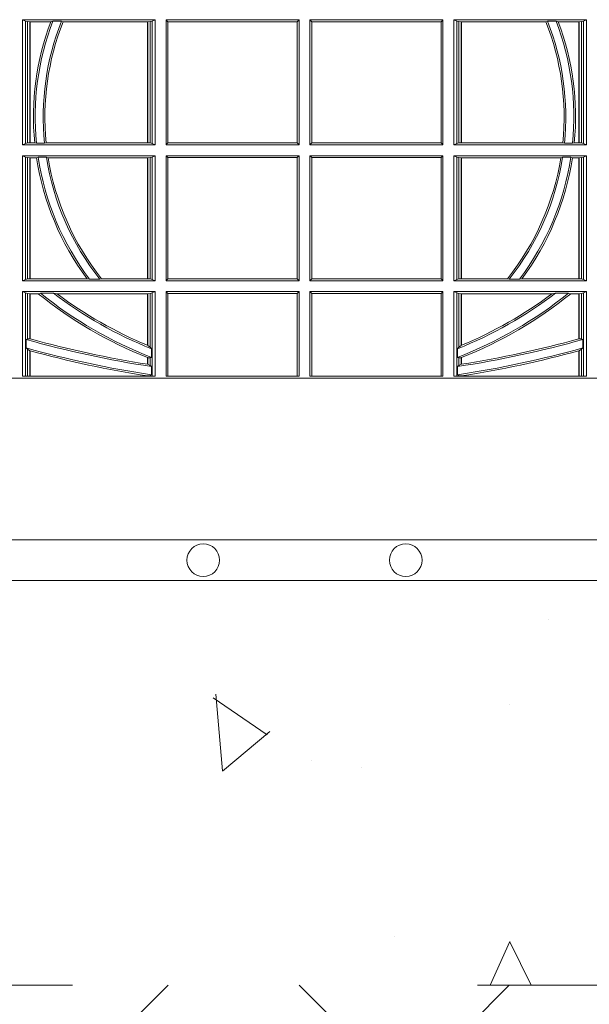
# Model space of a CAD drawing. Extents: x 337.2 to 360.3, y 143.4 to 166.8.
# Drawn here: x 344.9 to 345.1, y 158.9 to 159.1 of the extents above; entities that cross this region are included whole.
import ezdxf

# ---------------------------------------------------------------- set-up
doc = ezdxf.new("R2010")
doc.units = 0
doc.header["$LTSCALE"] = 0.02
doc.header["$PDMODE"] = 1
doc.header["$PDSIZE"] = 0.01
doc.linetypes.add('VERDECKT2', pattern=[4.762499999999999, 3.175, -1.5875])
for name, color, linetype, lineweight in [('FRW-Bem_NL', 5, 'Continuous', 15), ('FRW-Rifi ST-B', 7, 'Continuous', 15), ('FRW-Schraff', 7, 'Continuous', 15), ('FRW-Vlies', 8, 'Continuous', 15)]:
    doc.layers.add(name, color=color, linetype=linetype, lineweight=lineweight)
doc.styles.get("Standard").update_dxf_attribs({"font": 'arial.ttf'})
doc.dimstyles.new('M20', dxfattribs={"dimscale": 20, "dimtxt": 0.0025, "dimasz": 0.0025, "dimexe": 0.002, "dimexo": 0.002, "dimgap": 0.001, "dimtad": 1, "dimzin": 1, "dimtxsty": 'Standard', "dimblk": 'ARCHTICK', "dimcen": 0.0025, "dimdle": 0.0012, "dimclrd": 256, "dimclre": 256, "dimclrt": 256, "dimadec": 1, "dimazin": 0, "dimtfac": 1, "dimtmove": 2, "dimatfit": 3, "dimfxl": 0, "dimarcsym": 0})

# ---------------------------------------------------------------- blocks, each defined once
blk = doc.blocks.new('ST-Block_UT')
at = {"color": 0, "linetype": 'Continuous'}
blk.add_lwpolyline([(0.4000000119204969, -0.2914999976421484), (0.4000000119204969, -0.3314999967481356), (-0.4000000000000057, -0.3314999967481356), (-0.4000000000000057, -0.2914999976421484)], close=True, dxfattribs=at)
blk = doc.blocks.new('ST-Block_SeitGitt')
at = {"color": 0, "linetype": 'Continuous', "lineweight": 0}
for p, q in [((0.3631499983370361, -0.2029499975110696), (0.3303499981761036, -0.2029499975110696)), ((0.3303499981761036, -0.2029499975110696), (0.3303499981761036, -0.2338499990369485)), ((0.3311151504516658, -0.2032813099290536), (0.3303499981761036, -0.2029499975110696)), ((0.3311151504516658, -0.2335186717178033), (0.3311151504516658, -0.2032813099290536)), ((0.3315884113311824, -0.2033815500404046), (0.3311151504516658, -0.2032813099290536)), ((0.3322080090642032, -0.2034492460157082), (0.3315884113311824, -0.2033815500404046)), ((0.3315884113311824, -0.2033815500404046), (0.3315884113311824, -0.2334184316064523)), ((0.3322692602872905, -0.2034492460157082), (0.3322080090642032, -0.2034492460157082)), ((0.3322080090642032, -0.2333507505323098), (0.3322080090642032, -0.2034492460157082)), ((0.3373614341020641, -0.2034492460157082), (0.3322692602872905, -0.2034492460157082)), ((0.3322692602872905, -0.2333507505323098), (0.3322692602872905, -0.2034492460157082)), ((0.3378616027534065, -0.2033130941058801), (0.3373614341020641, -0.2034492460157082)), ((0.3400068297982273, -0.2033130941058801), (0.3378616027534065, -0.2033130941058801)), ((0.3400068297982273, -0.2033130941058801), (0.3404041543603, -0.2034492460157082)), ((0.3612307362258491, -0.2034492460157082), (0.3404041543603, -0.2034492460157082)), ((0.3612919874489364, -0.2034492460157082), (0.3612307362258491, -0.2034492460157082)), ((0.3612307362258491, -0.2034492460157082), (0.3612307362258491, -0.2333507505323098)), ((0.3619115851819572, -0.2033815500404046), (0.3612919874489364, -0.2034492460157082)), ((0.3612919874489364, -0.2034492460157082), (0.3612919874489364, -0.2333507505323098)), ((0.3623848497867641, -0.2032813099290536), (0.3619115851819572, -0.2033815500404046)), ((0.3619115851819572, -0.2334184316064523), (0.3619115851819572, -0.2033815500404046)), ((0.3623848497867641, -0.2032813099290536), (0.3631499983370361, -0.2029499975110696)), ((0.3623848497867641, -0.2335186717178033), (0.3623848497867641, -0.2032813099290536)), ((0.3631499983370361, -0.2029499975110696), (0.3631499983370361, -0.2338499990369485)), ((0.3658499993383941, -0.2029499975110696), (0.398649999964988, -0.2029499975110696)), ((0.3658499993383941, -0.2029499975110696), (0.3658499993383941, -0.2338499990369485)), ((0.3658499993383941, -0.2029499975110696), (0.3662692621350345, -0.2034392920400308)), ((0.3662692621350345, -0.2034392920400308), (0.3981606990331841, -0.2034392920400308)), ((0.3662692621350345, -0.2333606896068261), (0.3662692621350345, -0.2034392920400308)), ((0.3981606990331841, -0.2034392920400308), (0.398649999964988, -0.2029499975110696)), ((0.3981606990331841, -0.2034392920400308), (0.3981606990331841, -0.2333606896068261)), ((0.398649999964988, -0.2029499975110696), (0.398649999964988, -0.2338499990369485)), ((0.4013500119554863, -0.2029499975110696), (0.4013500119554863, -0.2338499990369485)), ((0.4341500125820801, -0.2029499975110696), (0.4013500119554863, -0.2029499975110696)), ((0.4018393128872901, -0.2034392920400308), (0.4013500119554863, -0.2029499975110696)), ((0.4018393128872901, -0.2034392920400308), (0.4018393128872901, -0.2333606896068261)), ((0.4337307497854397, -0.2034392920400308), (0.4018393128872901, -0.2034392920400308)), ((0.4341500125820801, -0.2029499975110696), (0.4337307497854397, -0.2034392920400308)), ((0.4337307497854397, -0.2333606896068261), (0.4337307497854397, -0.2034392920400308)), ((0.4341500125820801, -0.2029499975110696), (0.4341500125820801, -0.2338499990369485)), ((0.4368500135834381, -0.2029499975110696), (0.4696500137443707, -0.2029499975110696)), ((0.4368500135834381, -0.2029499975110696), (0.4368500135834381, -0.2338499990369485)), ((0.4376151621337101, -0.2032813099290536), (0.4368500135834381, -0.2029499975110696)), ((0.4376151621337101, -0.2335186717178033), (0.4376151621337101, -0.2032813099290536)), ((0.4376151621337101, -0.2032813099290536), (0.438088426738517, -0.2033815500404046)), ((0.438088426738517, -0.2033815500404046), (0.4387080244715378, -0.2034492460157082)), ((0.438088426738517, -0.2334184316064523), (0.438088426738517, -0.2033815500404046)), ((0.4387080244715378, -0.2034492460157082), (0.4387692756946251, -0.2034492460157082)), ((0.4387080244715378, -0.2034492460157082), (0.4387080244715378, -0.2333507505323098)), ((0.4387692756946251, -0.2034492460157082), (0.4595958575601742, -0.2034492460157082)), ((0.4387692756946251, -0.2034492460157082), (0.4387692756946251, -0.2333507505323098)), ((0.4599931821222469, -0.2033130941058801), (0.4595958575601742, -0.2034492460157082)), ((0.4599931821222469, -0.2033130941058801), (0.4621384091670677, -0.2033130941058801)), ((0.4621384091670677, -0.2033130941058801), (0.4626385778184101, -0.2034492460157082)), ((0.4626385778184101, -0.2034492460157082), (0.4677307516331837, -0.2034492460157082)), ((0.4677307516331837, -0.2034492460157082), (0.467792002856271, -0.2034492460157082)), ((0.4677307516331837, -0.2333507505323098), (0.4677307516331837, -0.2034492460157082)), ((0.467792002856271, -0.2034492460157082), (0.4684116005892918, -0.2033815500404046)), ((0.467792002856271, -0.2333507505323098), (0.467792002856271, -0.2034492460157082)), ((0.4684116005892918, -0.2033815500404046), (0.4688848614688084, -0.2032813099290536)), ((0.4684116005892918, -0.2033815500404046), (0.4684116005892918, -0.2334184316064523)), ((0.4688848614688084, -0.2032813099290536), (0.4696500137443707, -0.2029499975110696)), ((0.4688848614688084, -0.2335186717178033), (0.4688848614688084, -0.2032813099290536)), ((0.4696500137443707, -0.2029499975110696), (0.4696500137443707, -0.2338499990369485)), ((0.3311151504516658, -0.2335186717178033), (0.3303499981761036, -0.2338499990369485)), ((0.3315884113311824, -0.2334184316064523), (0.3311151504516658, -0.2335186717178033)), ((0.3322080090642032, -0.2333507505323098), (0.3315884113311824, -0.2334184316064523)), ((0.3322692602872905, -0.2333507505323098), (0.3322080090642032, -0.2333507505323098)), ((0.3333824664354381, -0.2333507505323098), (0.3322692602872905, -0.2333507505323098)), ((0.3338171482086238, -0.233486902442138), (0.3333824664354381, -0.2333507505323098)), ((0.3358270317316112, -0.233486902442138), (0.3338171482086238, -0.233486902442138)), ((0.3358270317316112, -0.233486902442138), (0.3362350329756794, -0.2333507505323098)), ((0.3612307362258491, -0.2333507505323098), (0.3362350329756794, -0.2333507505323098)), ((0.3612919874489364, -0.2333507505323098), (0.3612307362258491, -0.2333507505323098)), ((0.3619115851819572, -0.2334184316064523), (0.3612919874489364, -0.2333507505323098)), ((0.3623848497867641, -0.2335186717178033), (0.3619115851819572, -0.2334184316064523)), ((0.3623848497867641, -0.2335186717178033), (0.3631499983370361, -0.2338499990369485)), ((0.3658499993383941, -0.2338499990369485), (0.3662692621350345, -0.2333606896068261)), ((0.3662692621350345, -0.2333606896068261), (0.3981606990331841, -0.2333606896068261)), ((0.3981606990331841, -0.2333606896068261), (0.398649999964988, -0.2338499990369485)), ((0.4018393128872901, -0.2333606896068261), (0.4013500119554863, -0.2338499990369485)), ((0.4337307497854397, -0.2333606896068261), (0.4018393128872901, -0.2333606896068261)), ((0.4341500125820801, -0.2338499990369485), (0.4337307497854397, -0.2333606896068261)), ((0.4376151621337101, -0.2335186717178033), (0.4368500135834381, -0.2338499990369485)), ((0.4376151621337101, -0.2335186717178033), (0.438088426738517, -0.2334184316064523)), ((0.438088426738517, -0.2334184316064523), (0.4387080244715378, -0.2333507505323098)), ((0.4387080244715378, -0.2333507505323098), (0.4387692756946251, -0.2333507505323098)), ((0.4387692756946251, -0.2333507505323098), (0.4637649789447948, -0.2333507505323098)), ((0.464172980188863, -0.233486902442138), (0.4637649789447948, -0.2333507505323098)), ((0.464172980188863, -0.233486902442138), (0.4661828637118504, -0.233486902442138)), ((0.4661828637118504, -0.233486902442138), (0.4666175454850361, -0.2333507505323098)), ((0.4666175454850361, -0.2333507505323098), (0.4677307516331837, -0.2333507505323098)), ((0.4677307516331837, -0.2333507505323098), (0.467792002856271, -0.2333507505323098)), ((0.467792002856271, -0.2333507505323098), (0.4684116005892918, -0.2334184316064523)), ((0.4684116005892918, -0.2334184316064523), (0.4688848614688084, -0.2335186717178033)), ((0.4688848614688084, -0.2335186717178033), (0.4696500137443707, -0.2338499990369485)), ((0.3631499983370361, -0.2338499990369485), (0.3303499981761036, -0.2338499990369485)), ((0.3658499993383941, -0.2338499990369485), (0.398649999964988, -0.2338499990369485)), ((0.4341500125820801, -0.2338499990369485), (0.4013500119554863, -0.2338499990369485)), ((0.4368500135834381, -0.2338499990369485), (0.4696500137443707, -0.2338499990369485)), ((0.3631499983370361, -0.2365500000383065), (0.3303499981761036, -0.2365500000383065)), ((0.3303499981761036, -0.2365500000383065), (0.3303499981761036, -0.2674500015641854)), ((0.3311151504516658, -0.2368813124562905), (0.3303499981761036, -0.2365500000383065)), ((0.3315884113311824, -0.2369815525676415), (0.3311151504516658, -0.2368813124562905)), ((0.3311151504516658, -0.2671186891462014), (0.3311151504516658, -0.2368813124562905)), ((0.3322080090642032, -0.2370492485429452), (0.3315884113311824, -0.2369815525676415)), ((0.3315884113311824, -0.2369815525676415), (0.3315884113311824, -0.2670184341336892)), ((0.3322692602872905, -0.2370492485429452), (0.3322080090642032, -0.2370492485429452)), ((0.3322080090642032, -0.2669507530595467), (0.3322080090642032, -0.2370492485429452)), ((0.3338392838835773, -0.2370492485429452), (0.3322692602872905, -0.2370492485429452)), ((0.3322692602872905, -0.2669507530595467), (0.3322692602872905, -0.2370492485429452)), ((0.3342430159449634, -0.2369130817319558), (0.3338392838835773, -0.2370492485429452)), ((0.336266332864767, -0.2369130817319558), (0.3342430159449634, -0.2369130817319558)), ((0.336266332864767, -0.2369130817319558), (0.3367124363780079, -0.2370492485429452)), ((0.3612307362258491, -0.2370492485429452), (0.3367124363780079, -0.2370492485429452)), ((0.3612919874489364, -0.2370492485429452), (0.3612307362258491, -0.2370492485429452)), ((0.3612307362258491, -0.2370492485429452), (0.3612307362258491, -0.2669507530595467)), ((0.3619115851819572, -0.2369815525676415), (0.3612919874489364, -0.2370492485429452)), ((0.3612919874489364, -0.2370492485429452), (0.3612919874489364, -0.2669507530595467)), ((0.3623848497867641, -0.2368813124562905), (0.3619115851819572, -0.2369815525676415)), ((0.3619115851819572, -0.2670184341336892), (0.3619115851819572, -0.2369815525676415)), ((0.3623848497867641, -0.2368813124562905), (0.3631499983370361, -0.2365500000383065)), ((0.3623848497867641, -0.2671186891462014), (0.3623848497867641, -0.2368813124562905)), ((0.3631499983370361, -0.2365500000383065), (0.3631499983370361, -0.2674500015641854)), ((0.3658499993383941, -0.2365500000383065), (0.398649999964988, -0.2365500000383065)), ((0.3658499993383941, -0.2365500000383065), (0.3658499993383941, -0.2674500015641854)), ((0.3658499993383941, -0.2365500000383065), (0.3662692621350345, -0.2370392945672677)), ((0.3662692621350345, -0.2370392945672677), (0.3981606990331841, -0.2370392945672677)), ((0.3662692621350345, -0.2669607070352242), (0.3662692621350345, -0.2370392945672677)), ((0.3981606990331841, -0.2370392945672677), (0.398649999964988, -0.2365500000383065)), ((0.3981606990331841, -0.2370392945672677), (0.3981606990331841, -0.2669607070352242)), ((0.398649999964988, -0.2365500000383065), (0.398649999964988, -0.2674500015641854)), ((0.4013500119554863, -0.2365500000383065), (0.4013500119554863, -0.2674500015641854)), ((0.4341500125820801, -0.2365500000383065), (0.4013500119554863, -0.2365500000383065)), ((0.4018393128872901, -0.2370392945672677), (0.4013500119554863, -0.2365500000383065)), ((0.4337307497854397, -0.2370392945672677), (0.4018393128872901, -0.2370392945672677)), ((0.4018393128872901, -0.2370392945672677), (0.4018393128872901, -0.2669607070352242)), ((0.4341500125820801, -0.2365500000383065), (0.4337307497854397, -0.2370392945672677)), ((0.4337307497854397, -0.2669607070352242), (0.4337307497854397, -0.2370392945672677)), ((0.4341500125820801, -0.2365500000383065), (0.4341500125820801, -0.2674500015641854)), ((0.4368500135834381, -0.2365500000383065), (0.4696500137443707, -0.2365500000383065)), ((0.4368500135834381, -0.2365500000383065), (0.4368500135834381, -0.2674500015641854)), ((0.4376151621337101, -0.2368813124562905), (0.4368500135834381, -0.2365500000383065)), ((0.4376151621337101, -0.2368813124562905), (0.438088426738517, -0.2369815525676415)), ((0.4376151621337101, -0.2671186891462014), (0.4376151621337101, -0.2368813124562905)), ((0.438088426738517, -0.2369815525676415), (0.4387080244715378, -0.2370492485429452)), ((0.438088426738517, -0.2670184341336892), (0.438088426738517, -0.2369815525676415)), ((0.4387080244715378, -0.2370492485429452), (0.4387692756946251, -0.2370492485429452)), ((0.4387080244715378, -0.2370492485429452), (0.4387080244715378, -0.2669507530595467)), ((0.4387692756946251, -0.2370492485429452), (0.4632875755424664, -0.2370492485429452)), ((0.4387692756946251, -0.2370492485429452), (0.4387692756946251, -0.2669507530595467)), ((0.4637336790557072, -0.2369130817319558), (0.4632875755424664, -0.2370492485429452)), ((0.4637336790557072, -0.2369130817319558), (0.4657569959755108, -0.2369130817319558)), ((0.4657569959755108, -0.2369130817319558), (0.4661607280368969, -0.2370492485429452)), ((0.4661607280368969, -0.2370492485429452), (0.4677307516331837, -0.2370492485429452)), ((0.4677307516331837, -0.2370492485429452), (0.467792002856271, -0.2370492485429452)), ((0.4677307516331837, -0.2669507530595467), (0.4677307516331837, -0.2370492485429452)), ((0.467792002856271, -0.2370492485429452), (0.4684116005892918, -0.2369815525676415)), ((0.467792002856271, -0.2669507530595467), (0.467792002856271, -0.2370492485429452)), ((0.4684116005892918, -0.2369815525676415), (0.4688848614688084, -0.2368813124562905)), ((0.4684116005892918, -0.2369815525676415), (0.4684116005892918, -0.2670184341336892)), ((0.4688848614688084, -0.2368813124562905), (0.4696500137443707, -0.2365500000383065)), ((0.4688848614688084, -0.2671186891462014), (0.4688848614688084, -0.2368813124562905)), ((0.4696500137443707, -0.2365500000383065), (0.4696500137443707, -0.2674500015641854)), ((0.3311151504516658, -0.2671186891462014), (0.3303499981761036, -0.2674500015641854)), ((0.3631499983370361, -0.2674500015641854), (0.3303499981761036, -0.2674500015641854)), ((0.3315884113311824, -0.2670184341336892), (0.3311151504516658, -0.2671186891462014)), ((0.3322080090642032, -0.2669507530595467), (0.3315884113311824, -0.2670184341336892)), ((0.3322692602872905, -0.2669507530595467), (0.3322080090642032, -0.2669507530595467)), ((0.3463142007589397, -0.2669507530595467), (0.3322692602872905, -0.2669507530595467)), ((0.3469406977295932, -0.2670869198705361), (0.3463142007589397, -0.2669507530595467)), ((0.3494699127972183, -0.2670869198705361), (0.3469406977295932, -0.2670869198705361)), ((0.3494699127972183, -0.2670869198705361), (0.3498977027833519, -0.2669507530595467)), ((0.3612307362258491, -0.2669507530595467), (0.3498977027833519, -0.2669507530595467)), ((0.3612919874489364, -0.2669507530595467), (0.3612307362258491, -0.2669507530595467)), ((0.3619115851819572, -0.2670184341336892), (0.3612919874489364, -0.2669507530595467)), ((0.3623848497867641, -0.2671186891462014), (0.3619115851819572, -0.2670184341336892)), ((0.3623848497867641, -0.2671186891462014), (0.3631499983370361, -0.2674500015641854)), ((0.3658499993383941, -0.2674500015641854), (0.3662692621350345, -0.2669607070352242)), ((0.3658499993383941, -0.2674500015641854), (0.398649999964988, -0.2674500015641854)), ((0.3662692621350345, -0.2669607070352242), (0.3981606990331841, -0.2669607070352242)), ((0.3981606990331841, -0.2669607070352242), (0.398649999964988, -0.2674500015641854)), ((0.4018393128872901, -0.2669607070352242), (0.4013500119554863, -0.2674500015641854)), ((0.4341500125820801, -0.2674500015641854), (0.4013500119554863, -0.2674500015641854)), ((0.4337307497854397, -0.2669607070352242), (0.4018393128872901, -0.2669607070352242)), ((0.4341500125820801, -0.2674500015641854), (0.4337307497854397, -0.2669607070352242)), ((0.4376151621337101, -0.2671186891462014), (0.4368500135834381, -0.2674500015641854)), ((0.4368500135834381, -0.2674500015641854), (0.4696500137443707, -0.2674500015641854)), ((0.4376151621337101, -0.2671186891462014), (0.438088426738517, -0.2670184341336892)), ((0.438088426738517, -0.2670184341336892), (0.4387080244715378, -0.2669507530595467)), ((0.4387080244715378, -0.2669507530595467), (0.4387692756946251, -0.2669507530595467)), ((0.4387692756946251, -0.2669507530595467), (0.4501023091371223, -0.2669507530595467)), ((0.4505300991232559, -0.2670869198705361), (0.4501023091371223, -0.2669507530595467)), ((0.4505300991232559, -0.2670869198705361), (0.453059314190881, -0.2670869198705361)), ((0.453059314190881, -0.2670869198705361), (0.4536858111615345, -0.2669507530595467)), ((0.4536858111615345, -0.2669507530595467), (0.4677307516331837, -0.2669507530595467)), ((0.4677307516331837, -0.2669507530595467), (0.467792002856271, -0.2669507530595467)), ((0.467792002856271, -0.2669507530595467), (0.4684116005892918, -0.2670184341336892)), ((0.4684116005892918, -0.2670184341336892), (0.4688848614688084, -0.2671186891462014)), ((0.4688848614688084, -0.2671186891462014), (0.4696500137443707, -0.2674500015641854)), ((0.3631499983370361, -0.2701500025655434), (0.3303499981761036, -0.2701500025655434)), ((0.3303499981761036, -0.2701500025655434), (0.3303499981761036, -0.2910287049676583)), ((0.3311151504516658, -0.2704813149835275), (0.3303499981761036, -0.2701500025655434)), ((0.3315884113311824, -0.2705815401937173), (0.3311151504516658, -0.2704813149835275)), ((0.3311151504516658, -0.2910287049676583), (0.3311151504516658, -0.2704813149835275)), ((0.3322080090642032, -0.2706492510701821), (0.3315884113311824, -0.2705815401937173)), ((0.3315884113311824, -0.2705815401937173), (0.3315884113311824, -0.2818365958596871)), ((0.3322692602872905, -0.2706492510701821), (0.3322080090642032, -0.2706492510701821)), ((0.3322080090642032, -0.2817937103177712), (0.3322080090642032, -0.2706492510701821)), ((0.3342866539955196, -0.2706492510701821), (0.3322692602872905, -0.2706492510701821)), ((0.3322692602872905, -0.2818108168508218), (0.3322692602872905, -0.2706492510701821)), ((0.3347858950495777, -0.2705130842591927), (0.3342866539955196, -0.2706492510701821)), ((0.3380251727998314, -0.2705130842591927), (0.3347858950495777, -0.2705130842591927)), ((0.3380251727998314, -0.2705130842591927), (0.338898570835596, -0.2706492510701821)), ((0.3612307362258491, -0.2706492510701821), (0.338898570835596, -0.2706492510701821)), ((0.3612919874489364, -0.2706492510701821), (0.3612307362258491, -0.2706492510701821)), ((0.3612307362258491, -0.2706492510701821), (0.3612307362258491, -0.2833910551931069)), ((0.3619115851819572, -0.2705815401937173), (0.3612919874489364, -0.2706492510701821)), ((0.3612919874489364, -0.2706492510701821), (0.3612919874489364, -0.2834163275624917)), ((0.3623848497867641, -0.2704813149835275), (0.3619115851819572, -0.2705815401937173)), ((0.3619115851819572, -0.2838942674066232), (0.3619115851819572, -0.2705815401937173)), ((0.3623848497867641, -0.2704813149835275), (0.3631499983370361, -0.2701500025655434)), ((0.3623848497867641, -0.2910287049676583), (0.3623848497867641, -0.2704813149835275)), ((0.3631499983370361, -0.2701500025655434), (0.3631499983370361, -0.2910287049676583)), ((0.3658499993383941, -0.2701500025655434), (0.398649999964988, -0.2701500025655434)), ((0.3658499993383941, -0.2701500025655434), (0.3658499993383941, -0.2910287049676583)), ((0.3658499993383941, -0.2701500025655434), (0.3662692621350345, -0.2706392970945046)), ((0.3662692621350345, -0.2910287049676583), (0.3662692621350345, -0.2706392970945046)), ((0.3662692621350345, -0.2706392970945046), (0.3981606990331841, -0.2706392970945046)), ((0.3981606990331841, -0.2706392970945046), (0.398649999964988, -0.2701500025655434)), ((0.3981606990331841, -0.2706392970945046), (0.3981606990331841, -0.2910287049676583)), ((0.398649999964988, -0.2701500025655434), (0.398649999964988, -0.2910287049676583)), ((0.4013500119554863, -0.2701500025655434), (0.4013500119554863, -0.2910287049676583)), ((0.4341500125820801, -0.2701500025655434), (0.4013500119554863, -0.2701500025655434)), ((0.4018393128872901, -0.2706392970945046), (0.4013500119554863, -0.2701500025655434)), ((0.4018393128872901, -0.2706392970945046), (0.4018393128872901, -0.2910287049676583)), ((0.4337307497854397, -0.2706392970945046), (0.4018393128872901, -0.2706392970945046)), ((0.4341500125820801, -0.2701500025655434), (0.4337307497854397, -0.2706392970945046)), ((0.4337307497854397, -0.2910287049676583), (0.4337307497854397, -0.2706392970945046)), ((0.4341500125820801, -0.2701500025655434), (0.4341500125820801, -0.2910287049676583)), ((0.4368500135834381, -0.2701500025655434), (0.4368500135834381, -0.2910287049676583)), ((0.4368500135834381, -0.2701500025655434), (0.4696500137443707, -0.2701500025655434)), ((0.4376151621337101, -0.2704813149835275), (0.4368500135834381, -0.2701500025655434)), ((0.4376151621337101, -0.2704813149835275), (0.438088426738517, -0.2705815401937173)), ((0.4376151621337101, -0.2910287049676583), (0.4376151621337101, -0.2704813149835275)), ((0.438088426738517, -0.2705815401937173), (0.4387080244715378, -0.2706492510701821)), ((0.438088426738517, -0.2838942674066232), (0.438088426738517, -0.2705815401937173)), ((0.4387080244715378, -0.2706492510701821), (0.4387692756946251, -0.2706492510701821)), ((0.4387080244715378, -0.2706492510701821), (0.4387080244715378, -0.2834163275624917)), ((0.4387692756946251, -0.2706492510701821), (0.4611014410848782, -0.2706492510701821)), ((0.4387692756946251, -0.2706492510701821), (0.4387692756946251, -0.2833910551931069)), ((0.4619748391206429, -0.2705130842591927), (0.4611014410848782, -0.2706492510701821)), ((0.4619748391206429, -0.2705130842591927), (0.4652141168708965, -0.2705130842591927)), ((0.4652141168708965, -0.2705130842591927), (0.4657133579249546, -0.2706492510701821)), ((0.4657133579249546, -0.2706492510701821), (0.4677307516331837, -0.2706492510701821)), ((0.4677307516331837, -0.2706492510701821), (0.467792002856271, -0.2706492510701821)), ((0.4677307516331837, -0.2818108168508218), (0.4677307516331837, -0.2706492510701821)), ((0.467792002856271, -0.2706492510701821), (0.4684116005892918, -0.2705815401937173)), ((0.467792002856271, -0.2817937103177712), (0.467792002856271, -0.2706492510701821)), ((0.4684116005892918, -0.2705815401937173), (0.4688848614688084, -0.2704813149835275)), ((0.4684116005892918, -0.2705815401937173), (0.4684116005892918, -0.2818365958596871)), ((0.4688848614688084, -0.2704813149835275), (0.4696500137443707, -0.2701500025655434)), ((0.4688848614688084, -0.2910287049676583), (0.4688848614688084, -0.2704813149835275)), ((0.4696500137443707, -0.2701500025655434), (0.4696500137443707, -0.2910287049676583)), ((0.3312651529908237, -0.2819645372296975), (0.3315884113311824, -0.2818365958596871)), ((0.3312651529908237, -0.28404238494889), (0.3312651529908237, -0.2819645372296975)), ((0.3315884113311824, -0.2818365958596871), (0.3322080090642032, -0.2817937103177712)), ((0.4684116005892918, -0.2818365958596871), (0.467792002856271, -0.2817937103177712)), ((0.4687348589296505, -0.2819645372296975), (0.4684116005892918, -0.2818365958596871)), ((0.4687348589296505, -0.28404238494889), (0.4687348589296505, -0.2819645372296975)), ((0.3312651529908237, -0.28404238494889), (0.3315884113311824, -0.2843518522645638)), ((0.3315884113311824, -0.2843518522645638), (0.3315884113311824, -0.2910287049676583)), ((0.3315884113311824, -0.2843518522645638), (0.3322080090642032, -0.2847401765252755)), ((0.3619115851819572, -0.2838942674066232), (0.3612919874489364, -0.2834163275624917)), ((0.3622348435223159, -0.2842512098218606), (0.3619115851819572, -0.2838942674066232)), ((0.3622348435223159, -0.2842512098218606), (0.3622348435223159, -0.2864009407426522)), ((0.4377651683981583, -0.2842512098218606), (0.438088426738517, -0.2838942674066232)), ((0.4377651683981583, -0.2842512098218606), (0.4377651683981583, -0.2864009407426522)), ((0.438088426738517, -0.2838942674066232), (0.4387080244715378, -0.2834163275624917)), ((0.4684116005892918, -0.2843518522645638), (0.467792002856271, -0.2847401765252755)), ((0.4687348589296505, -0.28404238494889), (0.4684116005892918, -0.2843518522645638)), ((0.4684116005892918, -0.2843518522645638), (0.4684116005892918, -0.2910287049676583)), ((0.3322080090642032, -0.2910287049676583), (0.3322080090642032, -0.2847401765252755)), ((0.3322692602872905, -0.2910287049676583), (0.3322692602872905, -0.2847570446397469)), ((0.3612307362258491, -0.2864555982019112), (0.3612307362258491, -0.2880812850858376)), ((0.3612307377657373, -0.2864555999819913), (0.3612919872159921, -0.2864800691287144)), ((0.3619115851819572, -0.2865010169412301), (0.3612919874489364, -0.2864800659085915)), ((0.3612919874489364, -0.2864800659085915), (0.3612919874489364, -0.2880908218290017)), ((0.3622348435223159, -0.2864009407426522), (0.3619115851819572, -0.2865010169412301)), ((0.3619115851819572, -0.2883973089124368), (0.3619115851819572, -0.2865010169412301)), ((0.4377651683981583, -0.2864009407426522), (0.438088426738517, -0.2865010169412301)), ((0.438088426738517, -0.2865010169412301), (0.4387080244715378, -0.2864800659085915)), ((0.438088426738517, -0.2883973089124368), (0.438088426738517, -0.2865010169412301)), ((0.4387080244715378, -0.2864800659085915), (0.4387080244715378, -0.2880908218290017)), ((0.4387692741547369, -0.2864555999819913), (0.4387080247044821, -0.2864800691287144)), ((0.4387692756946251, -0.2864555982019112), (0.4387692756946251, -0.2880812850858376)), ((0.4677307516331837, -0.2910287049676583), (0.4677307516331837, -0.2847570446397469)), ((0.467792002856271, -0.2910287049676583), (0.467792002856271, -0.2847401765252755)), ((0.3612919874489364, -0.2880908218290017), (0.3619115851819572, -0.2883973089124368)), ((0.3619115851819572, -0.2883973089124368), (0.3622348435223159, -0.28865983757035)), ((0.3622348435223159, -0.28865983757035), (0.3622348435223159, -0.2906824317838357)), ((0.438088426738517, -0.2883973089124368), (0.4377651683981583, -0.28865983757035)), ((0.4377651683981583, -0.28865983757035), (0.4377651683981583, -0.2906824317838357)), ((0.4387080244715378, -0.2880908218290017), (0.438088426738517, -0.2883973089124368)), ((0.3303499981761036, -0.2910287049676583), (0.3631499983370361, -0.2910287049676583)), ((0.3612307362258491, -0.2909541991616891), (0.3612307362258491, -0.2910287049676583)), ((0.3612307377657373, -0.2909542124715756), (0.3612919872159921, -0.2909636295630946)), ((0.3612919874489364, -0.2909636166955636), (0.3619115851819572, -0.2908470896150277)), ((0.3612919874489364, -0.2909636166955636), (0.3612919874489364, -0.2910287049676583)), ((0.3619115851819572, -0.2908470896150277), (0.3622348435223159, -0.2906824317838357)), ((0.3619115851819572, -0.2910287049676583), (0.3619115851819572, -0.2908470896150277)), ((0.3658499993383941, -0.2910287049676583), (0.398649999964988, -0.2910287049676583)), ((0.4341500125820801, -0.2910287049676583), (0.4013500119554863, -0.2910287049676583)), ((0.4696500137443707, -0.2910287049676583), (0.4368500135834381, -0.2910287049676583)), ((0.438088426738517, -0.2908470896150277), (0.4377651683981583, -0.2906824317838357)), ((0.438088426738517, -0.2910287049676583), (0.438088426738517, -0.2908470896150277)), ((0.4387080244715378, -0.2909636166955636), (0.438088426738517, -0.2908470896150277)), ((0.4387080244715378, -0.2909636166955636), (0.4387080244715378, -0.2910287049676583)), ((0.4387692741547369, -0.2909542124715756), (0.4387080247044821, -0.2909636295630946)), ((0.4387692756946251, -0.2909541991616891), (0.4387692756946251, -0.2910287049676583))]:
    blk.add_line(p, q, dxfattribs=at)
for points in [[(0.3322692602872905, -0.2818108168508218), (0.3322616085410175, -0.2818086710836099), (0.3322539493441639, -0.2818065551187203), (0.3322462901473102, -0.2818044093515084), (0.3322386384010372, -0.2818022635842965), (0.3322309792041835, -0.281800147619407), (0.3322233274579105, -0.2817980018521951), (0.3322156682610569, -0.2817958560849831), (0.3322080090642032, -0.2817937103177712)], [(0.4677307516331837, -0.2818108168508218), (0.4677384033794567, -0.2818086710836099), (0.4677460625763104, -0.2818065551187203), (0.467753721773164, -0.2818044093515084), (0.467761373519437, -0.2818022635842965), (0.4677690327162907, -0.281800147619407), (0.4677766844625637, -0.2817980018521951), (0.4677843436594173, -0.2817958560849831), (0.467792002856271, -0.2817937103177712)], [(0.3612307362258491, -0.2833910551931069), (0.3612383916974125, -0.28339421423928), (0.3612460471689758, -0.2833973732854531), (0.3612537026405391, -0.2834005323316262), (0.3612613618373928, -0.2834036913777993), (0.3612690173089561, -0.2834068504239724), (0.3612766727805194, -0.2834100094701455), (0.3612843319773731, -0.2834131685163186), (0.3612919874489364, -0.2834163275624917)], [(0.4387692756946251, -0.2833910551931069), (0.4387616202230618, -0.28339421423928), (0.4387539647514984, -0.2833973732854531), (0.4387463092799351, -0.2834005323316262), (0.4387386500830814, -0.2834036913777993), (0.4387309946115181, -0.2834068504239724), (0.4387233391399548, -0.2834100094701455), (0.4387156799431011, -0.2834131685163186), (0.4387080244715378, -0.2834163275624917)], [(0.3322692602872905, -0.2847570446397469), (0.3322616085410175, -0.2847549286748574), (0.3322539493441639, -0.2847528425122903), (0.3322462901473102, -0.2847507265474007), (0.3322386384010372, -0.2847486105825112), (0.3322309792041835, -0.2847464946176217), (0.3322233274579105, -0.2847443786527322), (0.3322156682610569, -0.2847422626878426), (0.3322080090642032, -0.2847401765252755)], [(0.4677307516331837, -0.2847570446397469), (0.4677384033794567, -0.2847549286748574), (0.4677460625763104, -0.2847528425122903), (0.467753721773164, -0.2847507265474007), (0.467761373519437, -0.2847486105825112), (0.4677690327162907, -0.2847464946176217), (0.4677766844625637, -0.2847443786527322), (0.4677843436594173, -0.2847422626878426), (0.467792002856271, -0.2847401765252755)], [(0.3612919874489364, -0.2880908218290017), (0.3612843319773731, -0.2880896297361062), (0.3612766727805194, -0.2880884376432107), (0.3612690173089561, -0.2880872455503152), (0.3612613618373928, -0.2880860534574197), (0.3612537063658294, -0.2880848613645242), (0.3612460508942661, -0.2880836692716287), (0.3612383954227028, -0.2880824771787331), (0.3612307362258491, -0.2880812850858376)], [(0.4387080244715378, -0.2880908218290017), (0.4387156799431011, -0.2880896297361062), (0.4387233391399548, -0.2880884376432107), (0.4387309946115181, -0.2880872455503152), (0.4387386500830814, -0.2880860534574197), (0.4387463055546448, -0.2880848613645242), (0.4387539610262081, -0.2880836692716287), (0.4387616164977715, -0.2880824771787331), (0.4387692756946251, -0.2880812850858376)]]:
    blk.add_lwpolyline(points, dxfattribs=at)
for centre, radius, start, end in [((0.4000000000000057, -0.226999996748134), 0.06691956087166118, 159.3948214410555, 185.4456363327984), ((0.4000000000000057, -0.226999996748134), 0.0665000000000003, 159.1333527977698, 185.5979624155422), ((0.4000000000000057, -0.226999996748134), 0.06449999999999997, 158.4545663018653, 185.7721232989026), ((0.4000000000000057, -0.226999996748134), 0.06408043912833904, 158.437338911312, 185.687687070068), ((0.4000000119204685, -0.226999996748134), 0.06408043912833904, 354.312312929932, 21.56266108868797), ((0.4000000119204685, -0.226999996748134), 0.06449999999999997, 354.2278767010974, 21.54543369813472), ((0.4000000119204685, -0.226999996748134), 0.0665000000000003, 354.4020375844578, 20.86664720223022), ((0.4000000119204685, -0.226999996748134), 0.06691956087166118, 354.5543636672016, 20.60517855894449), ((0.4000000000000057, -0.226999996748134), 0.06691956087166116, 188.6367259390133, 216.6550962796407), ((0.4000000000000057, -0.226999996748134), 0.06650000000000043, 188.5729796095887, 217.0714630104959), ((0.4000000000000057, -0.226999996748134), 0.06450000000000024, 188.8409055820572, 218.425935873998), ((0.4000000000000057, -0.226999996748134), 0.06408043912833898, 189.0225062330483, 218.56828351337), ((0.4000000119204685, -0.226999996748134), 0.06408043912833898, 321.43171648663, 350.9774937669516), ((0.4000000119204685, -0.226999996748134), 0.06450000000000024, 321.574064126002, 351.1590944179429), ((0.4000000119204685, -0.226999996748134), 0.06650000000000043, 322.9285369895041, 351.4270203904113), ((0.4000000119204685, -0.226999996748134), 0.06691956087166116, 323.3449037203593, 351.3632740609867), ((0.4000000000000057, -0.1894999967481397), 0.1044195608716609, 231.0000085554158, 248.2052028508362), ((0.4000000000000057, -0.1894999967481397), 0.1040000000000004, 231.1665512739569, 248.7076705035603), ((0.4000000000000057, -0.1894999967481397), 0.1020000000000002, 232.584095236164, 248.2691719796742), ((0.4000000000000057, -0.1894999967481397), 0.1015804391283389, 233.022034471617, 247.5634113191823), ((0.4000000119204685, -0.1894999967481397), 0.1040000000000004, 291.2923294964397, 308.8334487260432), ((0.4000000119204685, -0.1894999967481397), 0.1020000000000002, 291.7308280203259, 307.415904763836), ((0.4000000119204685, -0.1894999967481397), 0.1044195608716609, 291.7947971491637, 308.9999914445832), ((0.4000000119204685, -0.1894999967481397), 0.1015804391283389, 292.4365886808177, 306.977965528383), ((0.4000000000000057, -0.03899999674811738), 0.2525000000000003, 254.2037538141746, 261.3982830522766), ((0.4000000000000057, -0.03899999674811738), 0.2520804391283393, 254.4138491707191, 261.15295633414), ((0.4000000119204685, -0.03899999674811738), 0.2525000000000003, 278.6017169477234, 285.7962461858254), ((0.4000000119204685, -0.03899999674811738), 0.2520804391283393, 278.84704366586, 285.5861508292808), ((0.4000000000000057, -0.03899999674811738), 0.2545000000000023, 254.3310931958982, 261.4663864011588), ((0.4000000119204685, -0.03899999674811738), 0.2545000000000023, 278.5336135988412, 285.6689068041018), ((0.4000000000000057, -0.03899999674811738), 0.254919560871661, 254.5917729093399, 261.2522660055176), ((0.4000000119204685, -0.03899999674811738), 0.254919560871661, 278.7477339944823, 285.4082270906601)]:
    blk.add_arc(centre, radius, start, end, dxfattribs=at)
blk = doc.blocks.new('ST-Block')
at = {"color": 0}
for name, p in [('ST-Block_SeitGitt', (0, 0.3314999967481072)), ('ST-Block_UT', (0.4000000000000057, 0.3314999967481356))]:
    blk.add_blockref(name, p, dxfattribs=at)
blk = doc.blocks.new('Filtervlies_ST_gerade 80')
at = {"color": 0}
for points in [[(0, 0.009999999999962483), (0.8000001296714458, 0.009999999999990905)], [(0, 0), (0.8000001296714458, 0)]]:
    blk.add_lwpolyline(points, dxfattribs=at)
for centre in [(0.3750001296714061, 0.004999999999995453), (0.4250001296713606, 0.004999999999995453)]:
    blk.add_circle(centre, 0.004028360552529193, dxfattribs=at)
blk = doc.blocks.new('_ArchTick')
at = {"color": 0, "linetype": 'ByBlock', "const_width": 0.15}
blk.add_lwpolyline([(-0.5, -0.5), (0.5, 0.5)], dxfattribs=at)
blk = doc.blocks.new('*D119')
at = {"layer": 'Defpoints', "color": 0}
for p in [(341.2981531283996, 158.968664379647), (347.7981531114642, 158.9686643813117), (347.7981531114642, 158.5622241082753)]:
    blk.add_point(p, dxfattribs=at)
at = {"layer": 'FRW-Bem_NL', "lineweight": -2}
for p, q in [((341.2981531283996, 158.928664379647), (341.2981531283996, 158.5222241082753)), ((347.7981531114642, 158.9286643813117), (347.7981531114642, 158.5222241082753)), ((341.2741531283996, 158.5622241082753), (347.8221531114642, 158.5622241082753))]:
    blk.add_line(p, q, dxfattribs=at)
at = {"layer": 'FRW-Bem_NL', "lineweight": -2, "xscale": 0.05, "yscale": 0.05, "zscale": 0.05, "rotation": 180}
blk.add_blockref('_ArchTick', (341.2981531283996, 158.5622241082753), dxfattribs=at)
at = {"layer": 'FRW-Bem_NL', "lineweight": -2, "xscale": 0.05, "yscale": 0.05, "zscale": 0.05}
blk.add_blockref('_ArchTick', (347.7981531114642, 158.5622241082753), dxfattribs=at)
at = {"layer": 'FRW-Bem_NL', "insert": (345.6981830373867, 158.6147275189165), "char_height": 0.05, "attachment_point": 5}
blk.add_mtext('Lengte = XX x 0,80 m = XX,XX m', dxfattribs=at)

msp = doc.modelspace()

# ---------------------------------------------------------------- hatches: boundary and pattern name
at = {"layer": 'FRW-Schraff'}
h = msp.add_hatch(dxfattribs=at)
h.set_pattern_fill('AR-CONC', color=8, scale=0.001, angle=45, style=0)
h.set_pattern_definition([(94.99999999999984, (61.86279571711256, -34.16066229239956), (0.1400946503457718, 0.1175533794048302), [0.01904999999999999, -0.20955]), (40.00000000000002, (61.86279571711256, -34.16066229239956), (-0.1600184531424416, 0.1101767285788195), [0.01524, -0.16764058417]), (145.4514447, (61.87447023427129, -34.15086620935483), (-0.0199237976296598, 0.2277301021368535), [0.0161900088, -0.1780902446]), (91.1841999999998, (61.82687469262831, -34.12474126791528), (0.2214102432304705, 0.1619534128742705), [0.02857499999999999, -0.3143249999999999]), (141.63555761, (61.84532551271249, -34.11124514504684), (-0.007086617476218582, 0.3428267636152945), [0.02428502314, -0.26713560816]), (36.18415117000001, (61.82687469262831, -34.12474126791528), (-0.007086617458072153, 0.3428267636162032), [0.02285996707, -0.25145973192]), (66, (61.85381546099151, -34.11576101179421), (0.1795199793093499, 0.03489514907439817), [0.01904999999999995, -0.2095499999999996]), (11.00000000000003, (61.85381546099151, -34.11576101179421), (-0.08653992652234554, 0.1739411931937545), [0.01524, -0.16764]), (116.451445, (61.86877545929931, -34.11285308274486), (0.09298005187572975, 0.2088363427013335), [0.0161900088, -0.1780899376]), (82.50000000000001, (61.86279571711256, -34.16066229239956), (-0.0576054690678104, 0.06197341367358698), [0, -0.1656079999999996, 0, -0.1701799999999996, 0, -0.1682749999999996]), (52.49999999999999, (61.86279571711256, -34.16066229239956), (-0.02358972731942485, 0.1180870002746923), [0, -0.09702799999999999, 0, -0.161798, 0, -0.06413500000000001]), (12.5, (61.82274377481261, -34.20071423469955), (0.09992786303251577, 0.09182619558271357), [0, -0.0635, 0, -0.19812, 0, -0.26289]), (2.499999999999997, (61.80478326257045, -34.21867474694167), (0.08676390441821676, 0.1227223928811142), [0, -0.08255, 0, -0.131572, 0, -0.18669])])
h.paths.add_polyline_path([(347.8831531223052, 158.9586643803553), (347.9408881493059, 158.8586643802138), (344.578153111464, 158.8586643802138), (344.578153111464, 158.958664379647)])
h = msp.add_hatch(dxfattribs=at)
h.set_pattern_fill('EARTH', color=256, scale=0.015, angle=45, style=0)
h.set_pattern_definition([(45, (25, 0), (0, 0.1347038418160373), [0.09524999999999999, -0.09524999999999999]), (45, (24.97474302965949, 0.025256970340507), (0, 0.1347038418160373), [0.09524999999999999, -0.09524999999999999]), (45, (24.94948605931899, 0.050513940681014), (0, 0.1347038418160373), [0.09524999999999999, -0.09524999999999999]), (135, (24.94948605931899, 0.06735192090801866), (-0.1347038418160373, 0), [0.09524999999999999, -0.09524999999999999]), (135, (24.97474302965949, 0.09260889124852564), (-0.1347038418160373, 0), [0.09524999999999999, -0.09524999999999999]), (135, (25, 0.1178658615890326), (-0.1347038418160373, 0), [0.09524999999999999, -0.09524999999999999])])
h.paths.add_polyline_path([(349.2928287095665, 158.8586643802138), (349.2928287095665, 158.7586643802138), (344.578153111464, 158.7586643802138), (344.578153111464, 158.8586643802138), (348.2222788957274, 158.8586643802138), (348.2222788957274, 158.8401552556161), (348.3008994454575, 158.8401552556161), (348.3008994454575, 158.7684263948072), (348.5702611415787, 158.7684263948072), (348.5702611415787, 158.8401552556161), (348.6358926372677, 158.8401552556161), (348.6358926372677, 158.8586643802138), (348.9748287324559, 158.8586643802138), (348.9748287324559, 158.7686643735539), (348.9868287324558, 158.7686643735539), (348.9868287324558, 158.8586643802138)])
h.paths.add_polyline_path([(349.3101831267516, 158.7884119861055), (349.3101831267516, 158.9493601443592), (349.2071476560831, 158.9493601443592), (349.2071476560831, 158.7884119861055)], flags=9)

# ---------------------------------------------------------------- linework, layer by layer
at = {"layer": 'FRW-Schraff', "color": 8, "linetype": 'VERDECKT2'}
msp.add_lwpolyline([(347.8831531223052, 158.9586643803553), (347.9408881493059, 158.8586643802138), (344.578153111464, 158.8586643802138), (344.578153111464, 158.958664379647)], close=True, dxfattribs=at)

# ---------------------------------------------------------------- block references
at = {"layer": 'FRW-Rifi ST-B'}
msp.add_blockref('ST-Block', (344.5981531531846, 158.9686643794925), dxfattribs=at)
at = {"layer": 'FRW-Vlies'}
msp.add_blockref('Filtervlies_ST_gerade 80', (344.5981535174139, 158.958664379647), dxfattribs=at)

# ---------------------------------------------------------------- dimensions: what is measured, and where the dimension line sits
at = {"layer": 'FRW-Bem_NL'}
dim = msp.add_linear_dim(base=(347.7981531114642, 158.5622241082753), p1=(341.2981531283996, 158.968664379647), p2=(347.7981531114642, 158.9686643813117), text='Lengte = XX x 0,80 m = XX,XX m', dimstyle='M20', dxfattribs=at)
dim.commit()
dim.dimension.update_dxf_attribs({"geometry": '*D119', "text_midpoint": (345.6981830373867, 158.6147275189165), "dimtype": 160})

doc.saveas('drawing.dxf')
